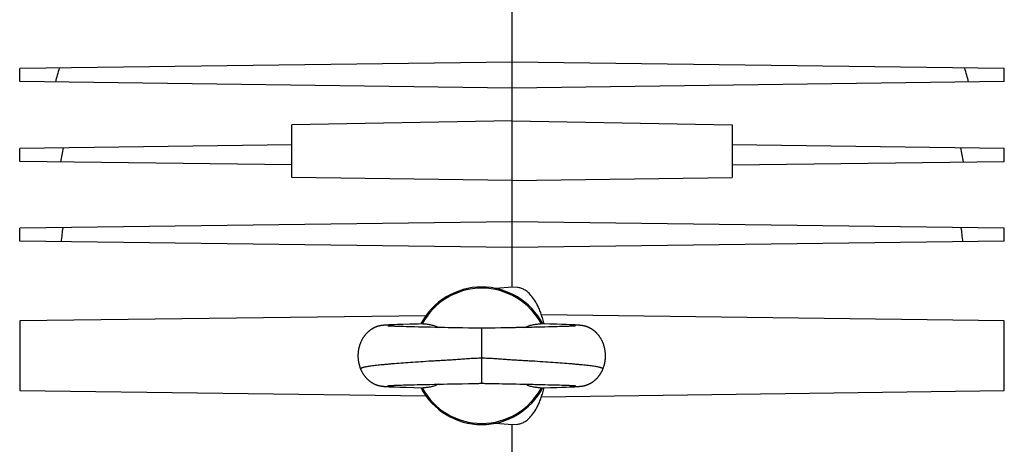
# Model space of a CAD drawing. Units: millimetres. Extents: x -1388 to 2228, y -919 to 1041.
# Drawn here: x -717 to -538, y 27 to 104 of the extents above; entities that cross this region are included whole.
import ezdxf

# ---------------------------------------------------------------- set-up
doc = ezdxf.new("R2010")
doc.units = ezdxf.units.MM
doc.header["$LTSCALE"] = 19.36
doc.layers.get('0').update_dxf_attribs({"linetype": 'CONTINUOUS'})

msp = doc.modelspace()

# ---------------------------------------------------------------- linework, layer by layer
at = {"color": 7, "linetype": 'CONTINUOUS'}
for p, q in [((-627.85, 55.82), (-627.85, 129.23)), ((-627.85, 96.67), (-717.35, 95.5)), ((-538.35, 95.5), (-627.85, 96.67)), ((-717.35, 93.14), (-717.35, 95.5)), ((-538.35, 93.14), (-538.35, 95.5)), ((-627.85, 91.97), (-717.35, 93.14)), ((-538.35, 93.14), (-627.85, 91.97)), ((-627.85, 85.99), (-667.85, 85.28)), ((-627.85, 85.99), (-587.85, 85.28)), ((-667.85, 75.69), (-667.85, 85.28)), ((-587.85, 85.28), (-587.85, 75.69)), ((-667.85, 81.64), (-717.35, 81)), ((-717.35, 78.64), (-717.35, 81)), ((-538.35, 81), (-587.85, 81.64)), ((-538.35, 78.64), (-538.35, 81)), ((-667.85, 77.99), (-717.35, 78.64)), ((-587.85, 77.99), (-538.35, 78.64)), ((-627.85, 75.17), (-667.85, 75.69)), ((-627.85, 75.17), (-587.85, 75.69)), ((-627.85, 67.67), (-717.35, 66.5)), ((-717.35, 64.14), (-717.35, 66.5)), ((-538.35, 66.5), (-627.85, 67.67)), ((-538.35, 64.14), (-538.35, 66.5)), ((-627.85, 62.97), (-717.35, 64.14)), ((-538.35, 64.14), (-627.85, 62.97)), ((-627.85, 55.82), (-630.82, 55.56)), ((-626.85, 55.73), (-627.85, 55.82)), ((-643.5, 50.61), (-717.35, 49.65)), ((-538.35, 49.65), (-622.49, 50.75)), ((-717.35, 49.65), (-717.35, 36.99)), ((-651.78, 48.78), (-651.82, 48.77)), ((-651.73, 48.79), (-651.78, 48.78)), ((-651.69, 48.8), (-651.73, 48.79)), ((-651.65, 48.8), (-651.69, 48.8)), ((-651.61, 48.81), (-651.65, 48.8)), ((-651.57, 48.81), (-651.61, 48.81)), ((-651.54, 48.82), (-651.57, 48.81)), ((-651.5, 48.83), (-651.54, 48.82)), ((-651.46, 48.83), (-651.5, 48.83)), ((-651.42, 48.83), (-651.46, 48.83)), ((-651.38, 48.84), (-651.42, 48.83)), ((-651.35, 48.84), (-651.38, 48.84)), ((-651.31, 48.85), (-651.35, 48.84)), ((-651.25, 48.85), (-651.31, 48.85)), ((-651.2, 48.86), (-651.25, 48.85)), ((-651.14, 48.86), (-651.2, 48.86)), ((-651.08, 48.87), (-651.14, 48.86)), ((-651.01, 48.88), (-651.08, 48.87)), ((-650.92, 48.88), (-651.01, 48.88)), ((-650.84, 48.89), (-650.92, 48.88)), ((-650.73, 48.9), (-650.84, 48.89)), ((-650.61, 48.9), (-650.73, 48.9)), ((-650.46, 48.91), (-650.61, 48.9)), ((-650.27, 48.92), (-650.46, 48.91)), ((-650.41, 48.74), (-650.42, 48.74)), ((-650.42, 48.74), (-650.42, 48.74)), ((-650.39, 48.74), (-650.41, 48.74)), ((-650.37, 48.74), (-650.39, 48.74)), ((-650.35, 48.74), (-650.37, 48.74)), ((-650.31, 48.73), (-650.35, 48.74)), ((-650.27, 48.73), (-650.31, 48.73)), ((-650.02, 48.94), (-650.27, 48.92)), ((-650.21, 48.73), (-650.27, 48.73)), ((-650.12, 48.72), (-650.21, 48.73)), ((-650.02, 48.72), (-650.12, 48.72)), ((-649.7, 48.95), (-650.02, 48.94)), ((-649.88, 48.71), (-650.02, 48.72)), ((-649.7, 48.7), (-649.88, 48.71)), ((-649.28, 48.97), (-649.7, 48.95)), ((-649.5, 48.69), (-649.7, 48.7)), ((-649.3, 48.68), (-649.5, 48.69)), ((-649.07, 48.67), (-649.3, 48.68)), ((-648.65, 48.99), (-649.28, 48.97)), ((-648.82, 48.66), (-649.07, 48.67)), ((-648.54, 48.65), (-648.82, 48.66)), ((-647.67, 49.02), (-648.65, 48.99)), ((-648.22, 48.64), (-648.54, 48.65)), ((-647.87, 48.63), (-648.22, 48.64)), ((-647.56, 48.62), (-647.87, 48.63)), ((-646.42, 49.06), (-647.67, 49.02)), ((-647.12, 48.6), (-647.56, 48.62)), ((-646.65, 48.59), (-647.12, 48.6)), ((-646.12, 48.58), (-646.65, 48.59)), ((-644.89, 49.09), (-646.42, 49.06)), ((-645.52, 48.56), (-646.12, 48.58)), ((-644.85, 48.55), (-645.52, 48.56)), ((-643.96, 48.53), (-644.85, 48.55)), ((-643.65, 48.52), (-643.96, 48.53)), ((-641.85, 48.48), (-642.69, 48.5)), ((-641.16, 48.46), (-641.85, 48.48)), ((-640.64, 48.45), (-641.16, 48.46)), ((-640.12, 48.44), (-640.64, 48.45)), ((-639.45, 48.43), (-640.12, 48.44)), ((-639.29, 48.43), (-639.45, 48.43)), ((-638.24, 48.41), (-639.29, 48.43)), ((-637.67, 48.4), (-638.24, 48.41)), ((-637.26, 48.39), (-637.67, 48.4)), ((-636.84, 48.38), (-637.26, 48.39)), ((-635.77, 48.35), (-636.84, 48.38)), ((-635.35, 48.34), (-635.77, 48.35)), ((-634.94, 48.34), (-635.35, 48.34)), ((-631.3, 48.35), (-631.69, 48.34)), ((-630.91, 48.36), (-631.3, 48.35)), ((-629.88, 48.38), (-630.91, 48.36)), ((-629.47, 48.39), (-629.88, 48.38)), ((-629.06, 48.4), (-629.47, 48.39)), ((-628.48, 48.41), (-629.06, 48.4)), ((-626.1, 48.45), (-626.61, 48.44)), ((-625.58, 48.46), (-626.1, 48.45)), ((-624.89, 48.48), (-625.58, 48.46)), ((-624.2, 48.49), (-624.89, 48.48)), ((-623.87, 48.5), (-624.2, 48.49)), ((-622.47, 48.53), (-622.92, 48.52)), ((-620.95, 49.07), (-622.7, 49.11)), ((-621.89, 48.54), (-622.47, 48.53)), ((-621.21, 48.56), (-621.89, 48.54)), ((-620.71, 48.57), (-621.21, 48.56)), ((-619.73, 49.04), (-620.95, 49.07)), ((-620.14, 48.59), (-620.71, 48.57)), ((-619.64, 48.6), (-620.14, 48.59)), ((-618.79, 49.01), (-619.73, 49.04)), ((-619.19, 48.62), (-619.64, 48.6)), ((-618.79, 48.63), (-619.19, 48.62)), ((-618.01, 48.99), (-618.79, 49.01)), ((-618.44, 48.64), (-618.79, 48.63)), ((-618.12, 48.65), (-618.44, 48.64)), ((-617.84, 48.66), (-618.12, 48.65)), ((-617.38, 48.97), (-618.01, 48.99)), ((-617.59, 48.67), (-617.84, 48.66)), ((-617.37, 48.68), (-617.59, 48.67)), ((-616.93, 48.95), (-617.38, 48.97)), ((-617.14, 48.69), (-617.37, 48.68)), ((-616.95, 48.7), (-617.14, 48.69)), ((-616.79, 48.71), (-616.95, 48.7)), ((-616.63, 48.93), (-616.93, 48.95)), ((-616.65, 48.72), (-616.79, 48.71)), ((-616.56, 48.72), (-616.65, 48.72)), ((-616.38, 48.92), (-616.63, 48.93)), ((-616.48, 48.73), (-616.56, 48.72)), ((-616.42, 48.73), (-616.48, 48.73)), ((-616.38, 48.74), (-616.42, 48.73)), ((-616.21, 48.91), (-616.38, 48.92)), ((-616.34, 48.74), (-616.38, 48.74)), ((-616.32, 48.74), (-616.34, 48.74)), ((-616.31, 48.74), (-616.32, 48.74)), ((-616.3, 48.74), (-616.31, 48.74)), ((-616.29, 48.74), (-616.3, 48.74)), ((-616.29, 48.74), (-616.29, 48.74)), ((-616.29, 48.74), (-616.29, 48.74)), ((-616.06, 48.9), (-616.21, 48.91)), ((-615.95, 48.89), (-616.06, 48.9)), ((-615.84, 48.89), (-615.95, 48.89)), ((-615.75, 48.88), (-615.84, 48.89)), ((-615.68, 48.88), (-615.75, 48.88)), ((-615.62, 48.87), (-615.68, 48.88)), ((-615.56, 48.86), (-615.62, 48.87)), ((-615.5, 48.86), (-615.56, 48.86)), ((-615.44, 48.85), (-615.5, 48.86)), ((-615.4, 48.85), (-615.44, 48.85)), ((-615.36, 48.84), (-615.4, 48.85)), ((-615.33, 48.84), (-615.36, 48.84)), ((-615.29, 48.84), (-615.33, 48.84)), ((-615.25, 48.83), (-615.29, 48.84)), ((-615.21, 48.83), (-615.25, 48.83)), ((-615.17, 48.82), (-615.21, 48.83)), ((-615.07, 48.81), (-615.11, 48.81)), ((-615.03, 48.8), (-615.07, 48.81)), ((-614.99, 48.79), (-615.03, 48.8)), ((-538.35, 36.99), (-538.35, 49.65)), ((-651.82, 37.87), (-651.78, 37.86)), ((-651.78, 37.86), (-651.74, 37.85)), ((-651.74, 37.85), (-651.7, 37.84)), ((-651.7, 37.84), (-651.66, 37.84)), ((-651.66, 37.84), (-651.62, 37.83)), ((-651.62, 37.83), (-651.58, 37.82)), ((-651.58, 37.82), (-651.54, 37.82)), ((-651.54, 37.82), (-651.51, 37.81)), ((-651.51, 37.81), (-651.47, 37.81)), ((-651.47, 37.81), (-651.43, 37.8)), ((-651.43, 37.8), (-651.39, 37.8)), ((-651.39, 37.8), (-651.36, 37.79)), ((-651.36, 37.79), (-651.32, 37.79)), ((-651.32, 37.79), (-651.26, 37.78)), ((-651.26, 37.78), (-651.21, 37.78)), ((-651.21, 37.78), (-651.15, 37.77)), ((-651.15, 37.77), (-651.09, 37.77)), ((-651.09, 37.77), (-651.03, 37.76)), ((-651.03, 37.76), (-650.95, 37.75)), ((-650.95, 37.75), (-650.86, 37.75)), ((-650.86, 37.75), (-650.79, 37.74)), ((-650.79, 37.74), (-650.67, 37.74)), ((-650.67, 37.74), (-650.54, 37.73)), ((-650.54, 37.73), (-650.37, 37.72)), ((-650.41, 37.89), (-650.41, 37.89)), ((-650.41, 37.89), (-650.4, 37.89)), ((-650.4, 37.89), (-650.39, 37.89)), ((-650.39, 37.89), (-650.38, 37.89)), ((-650.38, 37.89), (-650.36, 37.9)), ((-650.37, 37.72), (-650.17, 37.71)), ((-650.36, 37.9), (-650.33, 37.9)), ((-650.33, 37.9), (-650.29, 37.9)), ((-650.29, 37.9), (-650.24, 37.91)), ((-650.17, 37.71), (-649.92, 37.69)), ((-650.16, 37.91), (-650.06, 37.92)), ((-650.06, 37.92), (-649.95, 37.92)), ((-649.95, 37.92), (-649.78, 37.93)), ((-649.92, 37.69), (-649.54, 37.68)), ((-649.78, 37.93), (-649.61, 37.94)), ((-649.61, 37.94), (-649.42, 37.95)), ((-649.54, 37.68), (-649.03, 37.66)), ((-649.42, 37.95), (-649.19, 37.96)), ((-649.19, 37.96), (-648.92, 37.97)), ((-649.03, 37.66), (-648.26, 37.63)), ((-648.92, 37.97), (-648.62, 37.98)), ((-648.62, 37.98), (-648.26, 37.99)), ((-648.26, 37.99), (-647.94, 38.01)), ((-648.26, 37.63), (-647.1, 37.6)), ((-647.94, 38.01), (-647.56, 38.02)), ((-647.56, 38.02), (-647.14, 38.03)), ((-647.14, 38.03), (-646.67, 38.04)), ((-647.1, 37.6), (-645.72, 37.56)), ((-646.67, 38.04), (-646.16, 38.06)), ((-646.16, 38.06), (-645.63, 38.07)), ((-645.63, 38.07), (-645.08, 38.08)), ((-644.22, 38.1), (-643.78, 38.11)), ((-642.84, 38.13), (-642.01, 38.15)), ((-642.01, 38.15), (-641.33, 38.17)), ((-641.33, 38.17), (-640.8, 38.18)), ((-640.8, 38.18), (-640.28, 38.19)), ((-638.01, 38.23), (-637.47, 38.24)), ((-637.47, 38.24), (-636.92, 38.25)), ((-636.92, 38.25), (-635.79, 38.28)), ((-635.79, 38.28), (-635.41, 38.29)), ((-635.41, 38.29), (-635.02, 38.3)), ((-632.06, 38.3), (-631.68, 38.3)), ((-631.68, 38.3), (-631.3, 38.29)), ((-631.3, 38.29), (-630.92, 38.28)), ((-630.92, 38.28), (-630.16, 38.26)), ((-630.16, 38.26), (-629.59, 38.25)), ((-629.59, 38.25), (-629.04, 38.23)), ((-629.04, 38.23), (-628.51, 38.22)), ((-628.51, 38.22), (-627.47, 38.21)), ((-627.12, 38.2), (-626.42, 38.19)), ((-626.42, 38.19), (-625.89, 38.18)), ((-625.89, 38.18), (-625.37, 38.17)), ((-625.37, 38.17), (-624.68, 38.15)), ((-624.68, 38.15), (-624.01, 38.14)), ((-623.37, 38.12), (-623.07, 38.12)), ((-623.07, 38.12), (-622.76, 38.11)), ((-622.76, 38.11), (-621.89, 38.09)), ((-621.89, 38.09), (-621.2, 38.07)), ((-621.2, 38.07), (-620.69, 38.06)), ((-620.85, 37.56), (-619.71, 37.59)), ((-620.69, 38.06), (-620.13, 38.05)), ((-620.13, 38.05), (-619.64, 38.03)), ((-619.71, 37.59), (-618.83, 37.62)), ((-619.64, 38.03), (-619.2, 38.02)), ((-619.2, 38.02), (-618.8, 38.01)), ((-618.83, 37.62), (-618.03, 37.65)), ((-618.8, 38.01), (-618.45, 37.99)), ((-618.45, 37.99), (-618.13, 37.98)), ((-618.13, 37.98), (-617.81, 37.97)), ((-618.03, 37.65), (-617.4, 37.67)), ((-617.81, 37.97), (-617.54, 37.96)), ((-617.54, 37.96), (-617.31, 37.95)), ((-617.4, 37.67), (-616.99, 37.69)), ((-617.31, 37.95), (-617.11, 37.94)), ((-617.11, 37.94), (-616.93, 37.93)), ((-616.99, 37.69), (-616.67, 37.7)), ((-616.93, 37.93), (-616.79, 37.93)), ((-616.79, 37.93), (-616.66, 37.92)), ((-616.67, 37.7), (-616.43, 37.71)), ((-616.66, 37.92), (-616.57, 37.91)), ((-616.57, 37.91), (-616.5, 37.91)), ((-616.5, 37.91), (-616.43, 37.9)), ((-616.43, 37.9), (-616.39, 37.9)), ((-616.43, 37.71), (-616.25, 37.72)), ((-616.39, 37.9), (-616.35, 37.9)), ((-616.35, 37.9), (-616.33, 37.89)), ((-616.33, 37.89), (-616.32, 37.89)), ((-616.32, 37.89), (-616.31, 37.89)), ((-616.31, 37.89), (-616.3, 37.89)), ((-616.3, 37.89), (-616.29, 37.89)), ((-616.08, 37.73), (-615.96, 37.74)), ((-615.96, 37.74), (-615.87, 37.75)), ((-615.87, 37.75), (-615.78, 37.75)), ((-615.78, 37.75), (-615.69, 37.76)), ((-615.69, 37.76), (-615.63, 37.76)), ((-615.63, 37.76), (-615.57, 37.77)), ((-615.57, 37.77), (-615.52, 37.78)), ((-615.52, 37.78), (-615.46, 37.78)), ((-615.46, 37.78), (-615.4, 37.79)), ((-615.4, 37.79), (-615.37, 37.79)), ((-615.37, 37.79), (-615.33, 37.8)), ((-615.33, 37.8), (-615.29, 37.8)), ((-615.29, 37.8), (-615.26, 37.8)), ((-615.26, 37.8), (-615.22, 37.81)), ((-615.22, 37.81), (-615.18, 37.81)), ((-615.18, 37.81), (-615.14, 37.82)), ((-615.14, 37.82), (-615.1, 37.83)), ((-615.1, 37.83), (-615.06, 37.83)), ((-615.06, 37.83), (-615.02, 37.84)), ((-615.02, 37.84), (-614.98, 37.85)), ((-614.98, 37.85), (-614.94, 37.85)), ((-614.88, 37.87), (-614.84, 37.87)), ((-717.35, 36.99), (-643.5, 36.02)), ((-645.72, 37.56), (-644, 37.52)), ((-622.49, 35.89), (-538.35, 36.99)), ((-622.32, 37.53), (-620.85, 37.56)), ((-630.82, 31.08), (-627.85, 30.82)), ((-627.85, 30.82), (-626.85, 30.9)), ((-627.85, -68.68), (-627.85, 30.82))]:
    msp.add_line(p, q, dxfattribs=at)
at = {"color": 9, "linetype": 'CONTINUOUS'}
msp.add_line((-633.35, 38.32), (-633.35, 48.32), dxfattribs=at)
at = {"color": 7, "linetype": 'CONTINUOUS'}
for points in [[(-651.82, 48.77), (-651.84, 48.77), (-651.86, 48.76), (-651.88, 48.76), (-651.91, 48.75), (-651.93, 48.75), (-651.95, 48.74), (-651.97, 48.74), (-652, 48.73), (-652.02, 48.73), (-652.04, 48.72), (-652.07, 48.72), (-652.09, 48.71), (-652.12, 48.7), (-652.14, 48.7), (-652.17, 48.69), (-652.19, 48.68), (-652.22, 48.68), (-652.24, 48.67), (-652.27, 48.66), (-652.29, 48.65), (-652.32, 48.64), (-652.35, 48.64), (-652.38, 48.63), (-652.41, 48.62), (-652.44, 48.61), (-652.47, 48.6), (-652.5, 48.58), (-652.53, 48.57), (-652.56, 48.56), (-652.59, 48.55), (-652.63, 48.53), (-652.66, 48.52), (-652.7, 48.51), (-652.73, 48.49), (-652.77, 48.48), (-652.81, 48.46), (-652.84, 48.44), (-652.88, 48.42), (-652.92, 48.41), (-652.96, 48.39), (-653, 48.37), (-653.04, 48.35), (-653.08, 48.32), (-653.12, 48.3), (-653.16, 48.28), (-653.21, 48.25), (-653.25, 48.23), (-653.29, 48.2), (-653.34, 48.18), (-653.38, 48.15), (-653.43, 48.12), (-653.47, 48.09), (-653.52, 48.06), (-653.57, 48.02), (-653.61, 47.99), (-653.66, 47.95), (-653.71, 47.92), (-653.76, 47.88), (-653.81, 47.84), (-653.86, 47.8), (-653.91, 47.76), (-653.96, 47.71), (-654.01, 47.67), (-654.06, 47.62), (-654.11, 47.57), (-654.17, 47.52), (-654.22, 47.47), (-654.27, 47.42), (-654.32, 47.37), (-654.37, 47.32), (-654.42, 47.26), (-654.47, 47.2), (-654.52, 47.15), (-654.56, 47.09), (-654.61, 47.03), (-654.66, 46.97), (-654.7, 46.91), (-654.75, 46.84), (-654.79, 46.78), (-654.84, 46.72), (-654.88, 46.65), (-654.92, 46.58), (-654.97, 46.52), (-655.01, 46.45), (-655.05, 46.38), (-655.09, 46.31), (-655.13, 46.24), (-655.17, 46.17), (-655.2, 46.09), (-655.24, 46.02), (-655.28, 45.94), (-655.31, 45.87), (-655.34, 45.79), (-655.38, 45.71), (-655.41, 45.64), (-655.44, 45.56), (-655.47, 45.48), (-655.5, 45.4), (-655.53, 45.32), (-655.55, 45.24), (-655.58, 45.15), (-655.6, 45.07), (-655.63, 44.99), (-655.65, 44.9), (-655.67, 44.82), (-655.69, 44.73), (-655.71, 44.65), (-655.73, 44.56), (-655.74, 44.48), (-655.76, 44.39), (-655.77, 44.3), (-655.79, 44.22), (-655.8, 44.13), (-655.81, 44.04), (-655.82, 43.95), (-655.83, 43.87), (-655.84, 43.78), (-655.84, 43.69), (-655.85, 43.6), (-655.85, 43.51), (-655.85, 43.43), (-655.85, 43.34), (-655.85, 43.25), (-655.85, 43.16), (-655.85, 43.07), (-655.84, 42.98), (-655.84, 42.9), (-655.83, 42.81), (-655.83, 42.72), (-655.82, 42.63), (-655.81, 42.55), (-655.8, 42.46), (-655.78, 42.37), (-655.77, 42.29), (-655.75, 42.2), (-655.74, 42.12), (-655.72, 42.03), (-655.7, 41.95), (-655.68, 41.86), (-655.66, 41.78), (-655.64, 41.69), (-655.62, 41.61), (-655.59, 41.53), (-655.57, 41.44), (-655.54, 41.36), (-655.52, 41.28), (-655.49, 41.2), (-655.46, 41.12), (-655.43, 41.04), (-655.39, 40.96), (-655.37, 40.9)], [(-644.01, 49.11), (-644.07, 49.11), (-644.89, 49.09)], [(-643.18, 48.51), (-643.5, 48.51), (-643.65, 48.52)], [(-642.69, 48.5), (-643.02, 48.5), (-643.18, 48.51)], [(-633.35, 48.32), (-633.64, 48.32), (-633.81, 48.32), (-633.98, 48.32), (-634.16, 48.32), (-634.35, 48.33), (-634.54, 48.33), (-634.74, 48.33), (-634.94, 48.34)], [(-631.69, 48.34), (-632.07, 48.33), (-632.26, 48.33), (-632.44, 48.32), (-632.63, 48.32), (-632.81, 48.32), (-633, 48.32), (-633.18, 48.32), (-633.35, 48.32)], [(-626.61, 48.44), (-627.1, 48.44), (-627.27, 48.43), (-627.43, 48.43), (-627.6, 48.43), (-628.48, 48.41)], [(-623.39, 48.51), (-623.71, 48.5), (-623.87, 48.5)], [(-622.92, 48.52), (-623.23, 48.51), (-623.39, 48.51)], [(-615.11, 48.81), (-615.13, 48.81), (-615.17, 48.82)], [(-611.34, 40.9), (-611.31, 40.96), (-611.28, 41.04), (-611.25, 41.12), (-611.22, 41.2), (-611.19, 41.28), (-611.16, 41.36), (-611.14, 41.45), (-611.11, 41.53), (-611.09, 41.61), (-611.06, 41.69), (-611.04, 41.78), (-611.02, 41.86), (-611, 41.95), (-610.98, 42.03), (-610.97, 42.12), (-610.95, 42.2), (-610.94, 42.29), (-610.92, 42.38), (-610.91, 42.46), (-610.9, 42.55), (-610.89, 42.64), (-610.88, 42.73), (-610.87, 42.81), (-610.87, 42.9), (-610.86, 42.99), (-610.86, 43.08), (-610.85, 43.17), (-610.85, 43.25), (-610.85, 43.34), (-610.85, 43.43), (-610.86, 43.52), (-610.86, 43.61), (-610.86, 43.7), (-610.87, 43.79), (-610.88, 43.87), (-610.89, 43.96), (-610.9, 44.05), (-610.91, 44.14), (-610.92, 44.23), (-610.93, 44.31), (-610.95, 44.4), (-610.96, 44.49), (-610.98, 44.57), (-611, 44.66), (-611.02, 44.74), (-611.04, 44.83), (-611.06, 44.91), (-611.08, 45), (-611.1, 45.08), (-611.13, 45.16), (-611.15, 45.25), (-611.18, 45.33), (-611.21, 45.41), (-611.24, 45.49), (-611.27, 45.57), (-611.3, 45.65), (-611.33, 45.73), (-611.37, 45.8), (-611.4, 45.88), (-611.43, 45.95), (-611.47, 46.03), (-611.51, 46.1), (-611.54, 46.18), (-611.58, 46.25), (-611.62, 46.32), (-611.66, 46.39), (-611.7, 46.46), (-611.75, 46.53), (-611.79, 46.6), (-611.83, 46.66), (-611.87, 46.73), (-611.92, 46.79), (-611.96, 46.86), (-612.01, 46.92), (-612.06, 46.98), (-612.1, 47.04), (-612.15, 47.1), (-612.2, 47.16), (-612.25, 47.21), (-612.3, 47.27), (-612.35, 47.33), (-612.4, 47.38), (-612.45, 47.43), (-612.5, 47.48), (-612.55, 47.53), (-612.6, 47.58), (-612.65, 47.63), (-612.7, 47.68), (-612.75, 47.72), (-612.81, 47.77), (-612.86, 47.81), (-612.91, 47.85), (-612.96, 47.89), (-613.02, 47.93), (-613.07, 47.97), (-613.12, 48.01), (-613.17, 48.04), (-613.22, 48.08), (-613.27, 48.11), (-613.32, 48.14), (-613.36, 48.17), (-613.41, 48.2), (-613.46, 48.23), (-613.5, 48.26), (-613.55, 48.28), (-613.59, 48.31), (-613.64, 48.33), (-613.68, 48.35), (-613.72, 48.37), (-613.76, 48.39), (-613.8, 48.41), (-613.84, 48.43), (-613.88, 48.45), (-613.92, 48.47), (-613.96, 48.48), (-613.99, 48.5), (-614.03, 48.51), (-614.06, 48.53), (-614.1, 48.54), (-614.13, 48.56), (-614.16, 48.57), (-614.2, 48.58), (-614.23, 48.59), (-614.26, 48.6), (-614.29, 48.61), (-614.32, 48.62), (-614.34, 48.63), (-614.37, 48.64), (-614.4, 48.65), (-614.43, 48.66), (-614.45, 48.67), (-614.48, 48.67), (-614.5, 48.68), (-614.53, 48.69), (-614.55, 48.69), (-614.58, 48.7), (-614.6, 48.71), (-614.63, 48.71), (-614.65, 48.72), (-614.68, 48.73), (-614.7, 48.73), (-614.72, 48.74), (-614.75, 48.74), (-614.77, 48.75), (-614.79, 48.75), (-614.81, 48.76), (-614.84, 48.76), (-614.86, 48.77), (-614.88, 48.77), (-614.9, 48.78), (-614.92, 48.78), (-614.95, 48.78), (-614.99, 48.79)], [(-655.37, 40.9), (-655.34, 40.84), (-655.31, 40.76), (-655.27, 40.68), (-655.24, 40.61), (-655.2, 40.54), (-655.16, 40.47), (-655.13, 40.39), (-655.09, 40.32), (-655.05, 40.25), (-655.01, 40.19), (-654.97, 40.12), (-654.93, 40.05), (-654.88, 39.99), (-654.84, 39.92), (-654.8, 39.86), (-654.75, 39.8), (-654.71, 39.73), (-654.66, 39.67), (-654.62, 39.61), (-654.57, 39.55), (-654.52, 39.5), (-654.47, 39.44), (-654.42, 39.38), (-654.38, 39.33), (-654.33, 39.27), (-654.28, 39.22), (-654.23, 39.17), (-654.18, 39.12), (-654.12, 39.07), (-654.07, 39.02), (-654.02, 38.98), (-653.97, 38.93), (-653.92, 38.89), (-653.87, 38.84), (-653.82, 38.8), (-653.77, 38.76), (-653.72, 38.72), (-653.66, 38.68), (-653.62, 38.65), (-653.57, 38.61), (-653.52, 38.58), (-653.47, 38.55), (-653.42, 38.52), (-653.38, 38.49), (-653.33, 38.46), (-653.29, 38.43), (-653.24, 38.4), (-653.2, 38.38), (-653.16, 38.36), (-653.12, 38.33), (-653.08, 38.31), (-653.03, 38.29), (-652.99, 38.27), (-652.96, 38.25), (-652.92, 38.23), (-652.88, 38.21), (-652.84, 38.19), (-652.8, 38.18), (-652.77, 38.16), (-652.73, 38.15), (-652.7, 38.13), (-652.66, 38.12), (-652.63, 38.1), (-652.6, 38.09), (-652.57, 38.08), (-652.54, 38.07), (-652.51, 38.06), (-652.48, 38.04), (-652.45, 38.03), (-652.42, 38.03), (-652.39, 38.02), (-652.37, 38.01), (-652.34, 38), (-652.32, 37.99), (-652.29, 37.98), (-652.27, 37.98), (-652.24, 37.97), (-652.22, 37.96), (-652.19, 37.95), (-652.17, 37.95), (-652.15, 37.94), (-652.13, 37.94), (-652.1, 37.93), (-652.08, 37.92), (-652.06, 37.92), (-652.04, 37.91), (-652.02, 37.91), (-651.99, 37.9), (-651.97, 37.9), (-651.95, 37.89), (-651.93, 37.89), (-651.91, 37.88), (-651.89, 37.88), (-651.87, 37.87), (-651.82, 37.87)], [(-614.84, 37.87), (-614.82, 37.88), (-614.8, 37.88), (-614.78, 37.89), (-614.75, 37.89), (-614.73, 37.9), (-614.71, 37.9), (-614.69, 37.91), (-614.67, 37.91), (-614.65, 37.92), (-614.62, 37.92), (-614.6, 37.93), (-614.58, 37.94), (-614.56, 37.94), (-614.53, 37.95), (-614.51, 37.95), (-614.49, 37.96), (-614.46, 37.97), (-614.44, 37.98), (-614.41, 37.98), (-614.39, 37.99), (-614.36, 38), (-614.34, 38.01), (-614.31, 38.02), (-614.28, 38.03), (-614.26, 38.03), (-614.23, 38.04), (-614.2, 38.06), (-614.17, 38.07), (-614.14, 38.08), (-614.11, 38.09), (-614.08, 38.1), (-614.04, 38.12), (-614.01, 38.13), (-613.97, 38.15), (-613.94, 38.16), (-613.9, 38.18), (-613.86, 38.19), (-613.83, 38.21), (-613.79, 38.23), (-613.75, 38.25), (-613.71, 38.27), (-613.67, 38.29), (-613.63, 38.31), (-613.59, 38.33), (-613.55, 38.36), (-613.5, 38.38), (-613.46, 38.4), (-613.42, 38.43), (-613.37, 38.46), (-613.33, 38.49), (-613.28, 38.52), (-613.23, 38.55), (-613.19, 38.58), (-613.14, 38.61), (-613.09, 38.65), (-613.04, 38.68), (-612.99, 38.72), (-612.94, 38.76), (-612.89, 38.8), (-612.84, 38.84), (-612.79, 38.89), (-612.73, 38.93), (-612.68, 38.98), (-612.63, 39.02), (-612.58, 39.07), (-612.53, 39.12), (-612.48, 39.17), (-612.43, 39.22), (-612.38, 39.27), (-612.33, 39.33), (-612.28, 39.38), (-612.23, 39.44), (-612.18, 39.5), (-612.14, 39.55), (-612.09, 39.61), (-612.04, 39.67), (-612, 39.73), (-611.95, 39.8), (-611.91, 39.86), (-611.86, 39.92), (-611.82, 39.99), (-611.78, 40.05), (-611.74, 40.12), (-611.7, 40.19), (-611.66, 40.25), (-611.62, 40.32), (-611.58, 40.39), (-611.54, 40.47), (-611.5, 40.54), (-611.47, 40.61), (-611.43, 40.68), (-611.4, 40.76), (-611.36, 40.84), (-611.34, 40.9)], [(-650.24, 37.91), (-650.18, 37.91), (-650.16, 37.91)], [(-645.08, 38.08), (-644.37, 38.1), (-644.22, 38.1)], [(-643.78, 38.11), (-643.47, 38.12), (-643.32, 38.12)], [(-643.32, 38.12), (-643, 38.13), (-642.84, 38.13)], [(-640.28, 38.19), (-639.58, 38.2), (-639.4, 38.2), (-639.23, 38.21), (-639.06, 38.21), (-638.01, 38.23)], [(-635.02, 38.3), (-634.64, 38.3), (-634.45, 38.31), (-634.26, 38.31), (-634.08, 38.31), (-633.89, 38.31), (-633.7, 38.32), (-633.52, 38.32), (-633.35, 38.32)], [(-633.35, 38.32), (-633.19, 38.32), (-633, 38.32), (-632.82, 38.31), (-632.63, 38.31), (-632.44, 38.31), (-632.25, 38.31), (-632.06, 38.3)], [(-627.47, 38.21), (-627.29, 38.2), (-627.12, 38.2)], [(-624.01, 38.14), (-623.69, 38.13), (-623.53, 38.13), (-623.37, 38.12)], [(-616.25, 37.72), (-616.22, 37.72), (-616.08, 37.73)], [(-614.94, 37.85), (-614.92, 37.86), (-614.88, 37.87)], [(-622.71, 37.52), (-622.63, 37.52), (-622.32, 37.53)]]:
    msp.add_lwpolyline(points, dxfattribs=at)
for centre, radius, start, end in [((-452.4, 23.44), 267.68, 164.3632, 164.926), ((-803.31, 23.44), 267.68, 15.074, 15.6368), ((-489.69, 37.12), 224.13, 168.683, 169.3488), ((-766.01, 37.12), 224.13, 10.6512, 11.317), ((-510.85, 42.06), 200.19, 172.96, 173.697), ((-744.86, 42.06), 200.19, 6.303, 7.04), ((-633.35, 43.32), 12.5, 27.5788, 152.4208), ((-633.35, 43.32), 12.29, 28.1184, 151.8816), ((-633.35, 43.32), 12.5, 207.5785, 332.422), ((-633.35, 43.32), 12.29, 208.1177, 331.8823)]:
    msp.add_arc(centre, radius, start, end, dxfattribs=at)
for points, knots in [([(-622.01, 49.1), (-622.09, 49.42), (-622.26, 50.05), (-622.54, 50.92), (-622.85, 51.72), (-623.18, 52.44), (-623.64, 53.29), (-624.23, 54.14), (-624.94, 54.88), (-625.63, 55.36), (-626.27, 55.64), (-626.66, 55.71), (-626.85, 55.73)], [0, 0, 0, 0, 0.06543, 0.132185, 0.19894, 0.265695, 0.33245, 0.46596, 0.59947, 0.73298, 0.86649, 1, 1, 1, 1]), ([(-644.01, 49.11), (-643.77, 49.12), (-643.29, 49.1), (-642.57, 48.97), (-641.88, 48.76), (-641.43, 48.57), (-641.22, 48.47)], [0, 0, 0, 0, 0.249197, 0.498732, 0.748927, 1, 1, 1, 1]), ([(-625.49, 48.47), (-625.27, 48.57), (-624.83, 48.76), (-624.25, 48.94), (-623.78, 49.04), (-623.3, 49.1), (-622.94, 49.12), (-622.7, 49.11)], [0, 0, 0, 0, 0.251043, 0.501206, 0.626083, 0.750833, 1, 1, 1, 1]), ([(-641.22, 38.17), (-641.43, 38.06), (-641.88, 37.87), (-642.45, 37.7), (-642.92, 37.6), (-643.28, 37.55), (-643.64, 37.52), (-643.88, 37.52), (-644, 37.52)], [0, 0, 0, 0, 0.250999, 0.501121, 0.62598, 0.750717, 0.875375, 1, 1, 1, 1]), ([(-622.71, 37.52), (-622.95, 37.52), (-623.31, 37.53), (-623.78, 37.6), (-624.25, 37.7), (-624.83, 37.87), (-625.27, 38.06), (-625.49, 38.17)], [0, 0, 0, 0, 0.249182, 0.373936, 0.498811, 0.748968, 1, 1, 1, 1]), ([(-626.85, 30.9), (-626.66, 30.92), (-626.27, 31), (-625.63, 31.27), (-624.94, 31.76), (-624.23, 32.49), (-623.64, 33.35), (-623.18, 34.19), (-622.85, 34.91), (-622.54, 35.71), (-622.26, 36.58), (-622.09, 37.21), (-622.01, 37.54)], [0, 0, 0, 0, 0.133509, 0.267017, 0.400526, 0.534034, 0.667543, 0.734297, 0.801051, 0.867806, 0.93456, 1, 1, 1, 1])]:
    msp.add_open_spline(points, degree=3, knots=knots, dxfattribs=at)
at = {"color": 9, "linetype": 'CONTINUOUS'}
for points, knots in [([(-633.35, 42.87), (-633.72, 42.87), (-634.46, 42.85), (-635.57, 42.79), (-636.68, 42.71), (-637.77, 42.62), (-638.85, 42.55), (-639.91, 42.49), (-640.96, 42.43), (-642.32, 42.36), (-643.95, 42.26), (-645.81, 42.13), (-647.56, 42.01), (-648.92, 41.9), (-649.93, 41.82), (-650.63, 41.75), (-651.29, 41.69), (-651.9, 41.63), (-652.46, 41.57), (-652.98, 41.51), (-653.45, 41.45), (-653.87, 41.39), (-654.23, 41.32), (-654.55, 41.26), (-654.78, 41.21), (-654.94, 41.17), (-655.04, 41.14), (-655.13, 41.11), (-655.2, 41.08), (-655.26, 41.05), (-655.31, 41.02), (-655.35, 40.99), (-655.37, 40.96), (-655.38, 40.93), (-655.37, 40.91), (-655.37, 40.9)], [0, 0, 0, 0, 0.050097, 0.100115, 0.149904, 0.199279, 0.24806, 0.296131, 0.343394, 0.389745, 0.479292, 0.563898, 0.642714, 0.715, 0.748482, 0.780091, 0.809755, 0.837408, 0.862992, 0.886451, 0.90773, 0.926786, 0.943592, 0.958123, 0.970364, 0.975627, 0.980321, 0.984451, 0.988024, 0.991053, 0.993563, 0.995596, 0.997232, 0.998622, 1, 1, 1, 1]), ([(-611.34, 40.9), (-611.33, 40.91), (-611.33, 40.93), (-611.34, 40.96), (-611.36, 40.99), (-611.39, 41.02), (-611.44, 41.05), (-611.5, 41.08), (-611.58, 41.11), (-611.66, 41.14), (-611.76, 41.17), (-611.92, 41.21), (-612.15, 41.26), (-612.47, 41.32), (-612.84, 41.39), (-613.26, 41.45), (-613.73, 41.51), (-614.24, 41.57), (-614.81, 41.63), (-615.42, 41.69), (-616.07, 41.75), (-616.77, 41.82), (-617.79, 41.9), (-619.15, 42.01), (-620.89, 42.13), (-622.76, 42.26), (-624.39, 42.36), (-625.74, 42.43), (-626.79, 42.49), (-627.86, 42.55), (-628.94, 42.62), (-630.03, 42.71), (-631.13, 42.79), (-632.24, 42.85), (-632.98, 42.87), (-633.35, 42.87)], [0, 0, 0, 0, 0.001378, 0.002768, 0.004404, 0.006437, 0.008947, 0.011976, 0.015549, 0.019679, 0.024373, 0.029636, 0.041877, 0.056408, 0.073214, 0.09227, 0.113549, 0.137008, 0.162592, 0.190245, 0.219909, 0.251518, 0.285, 0.357286, 0.436102, 0.520708, 0.610255, 0.656606, 0.703869, 0.75194, 0.800721, 0.850096, 0.899885, 0.949903, 1, 1, 1, 1])]:
    msp.add_open_spline(points, degree=3, knots=knots, dxfattribs=at)

doc.saveas('drawing.dxf')
